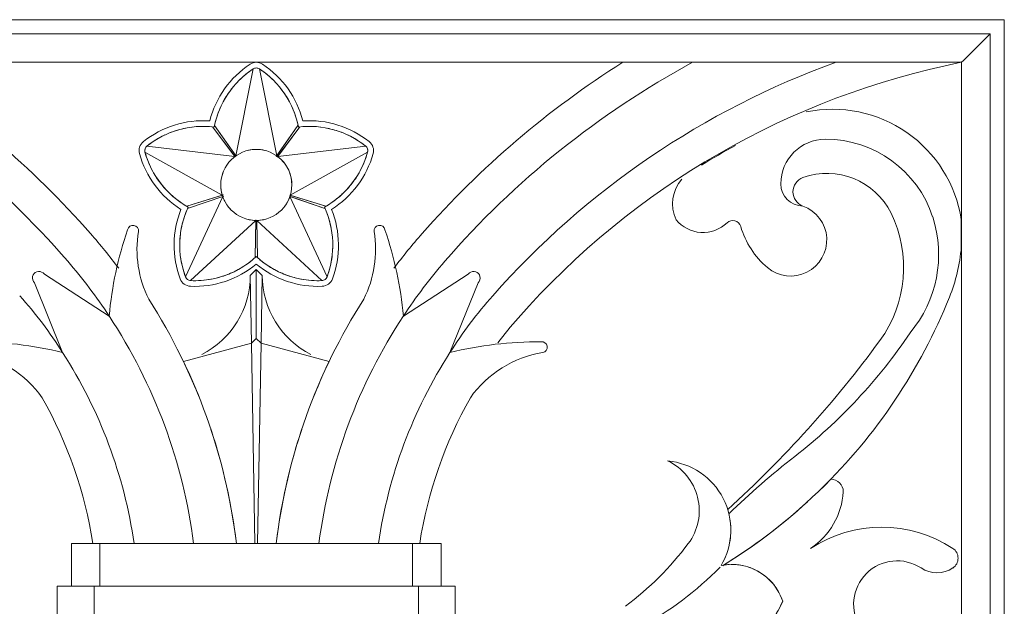
# Model space of a CAD drawing. Units: millimetres. Extents: x 8757 to 24187, y 9808 to 12810.
# Drawn here: x 10083 to 10118, y 11620 to 11640 of the extents above; entities that cross this region are included whole.
import ezdxf

# ---------------------------------------------------------------- set-up
doc = ezdxf.new("R2010")
doc.units = ezdxf.units.MM
doc.layers.add('WAW_WIDOKOWA', color=8, linetype='Continuous', lineweight=13)

msp = doc.modelspace()

# ---------------------------------------------------------------- linework, layer by layer
at = {"layer": 'WAW_WIDOKOWA'}
for p, q in [((10065.192, 11640.334), (10117.817, 11640.334)), ((10117.817, 11640.334), (10065.192, 11640.334)), ((10065.192, 11640.334), (10117.817, 11640.334)), ((10065.192, 11640.334), (10117.817, 11640.334)), ((10117.817, 11640.334), (10117.817, 11596.334)), ((10117.817, 11596.334), (10117.817, 11640.334)), ((10117.817, 11640.334), (10117.817, 11596.334)), ((10117.817, 11640.334), (10117.817, 11596.334)), ((10065.692, 11639.834), (10117.317, 11639.834)), ((10117.317, 11596.834), (10117.317, 11639.834)), ((10066.692, 11638.834), (10116.317, 11638.834)), ((10116.305, 11638.834), (10104.396, 11638.834)), ((10116.317, 11638.834), (10116.317, 11597.834)), ((10091.394, 11638.601), (10090.788, 11635.543)), ((10092.222, 11635.543), (10091.616, 11638.601)), ((10089.968, 11636.559), (10090.759, 11635.509)), ((10090.753, 11635.517), (10089.968, 11636.559)), ((10090.04, 11636.611), (10090.788, 11635.543)), ((10090.793, 11635.535), (10090.04, 11636.611)), ((10092.97, 11636.611), (10092.208, 11635.523)), ((10092.222, 11635.543), (10092.97, 11636.611)), ((10092.239, 11635.493), (10093.042, 11636.559)), ((10093.042, 11636.559), (10092.257, 11635.517)), ((10087.588, 11635.675), (10090.309, 11634.153)), ((10090.753, 11635.517), (10087.657, 11635.886)), ((10095.353, 11635.886), (10092.257, 11635.517)), ((10092.7, 11634.153), (10095.421, 11635.675)), ((10090.323, 11634.112), (10089.016, 11631.282)), ((10090.349, 11634.166), (10089.062, 11633.772)), ((10089.062, 11633.772), (10090.309, 11634.153)), ((10089.09, 11633.687), (10090.36, 11634.125)), ((10090.323, 11634.112), (10089.09, 11633.687)), ((10092.668, 11634.119), (10093.92, 11633.687)), ((10093.994, 11631.282), (10092.687, 11634.112)), ((10093.92, 11633.687), (10092.687, 11634.112)), ((10093.947, 11633.772), (10092.69, 11634.157)), ((10092.7, 11634.153), (10093.947, 11633.772)), ((10089.195, 11631.151), (10091.483, 11633.269)), ((10091.483, 11633.292), (10091.46, 11631.965)), ((10091.46, 11631.965), (10091.483, 11633.269)), ((10091.549, 11631.965), (10091.526, 11633.278)), ((10091.527, 11633.269), (10093.815, 11631.151)), ((10091.527, 11633.269), (10091.549, 11631.965)), ((10116.305, 11632.326), (10116.305, 11633.306)), ((10091.293, 11631.334), (10091.505, 11631.546)), ((10091.505, 11631.546), (10091.717, 11631.334)), ((10091.505, 11631.546), (10091.505, 11629.117)), ((10086.328, 11629.905), (10084.054, 11631.382)), ((10091.293, 11631.334), (10091.334, 11628.946)), ((10091.717, 11631.334), (10091.675, 11628.946)), ((10098.956, 11631.382), (10096.682, 11629.905)), ((10083.7, 11631.071), (10084.691, 11628.617)), ((10098.318, 11628.617), (10099.31, 11631.071)), ((10091.505, 11629.117), (10091.334, 11628.946)), ((10091.675, 11628.946), (10091.505, 11629.117)), ((10091.334, 11628.946), (10088.943, 11628.307)), ((10091.334, 11628.946), (10091.455, 11621.896)), ((10091.552, 11621.896), (10091.675, 11628.946)), ((10094.067, 11628.307), (10091.675, 11628.946)), ((10085.005, 11621.896), (10086.005, 11621.896)), ((10085.005, 11620.396), (10085.005, 11621.896)), ((10085.758, 11621.896), (10090.805, 11621.896)), ((10086.005, 11621.896), (10097.005, 11621.896)), ((10086.005, 11620.396), (10086.005, 11621.896)), ((10086.011, 11621.896), (10090.553, 11621.896)), ((10090.805, 11621.896), (10091.455, 11621.896)), ((10092.205, 11621.896), (10091.552, 11621.896)), ((10092.205, 11621.896), (10097.252, 11621.896)), ((10092.457, 11621.896), (10096.999, 11621.896)), ((10097.005, 11621.896), (10098.005, 11621.896)), ((10097.005, 11620.396), (10097.005, 11621.896)), ((10098.005, 11620.396), (10098.005, 11621.896)), ((10084.505, 11620.396), (10085.798, 11620.396)), ((10084.505, 11619.396), (10084.505, 11620.396)), ((10086.005, 11620.396), (10085.005, 11620.396)), ((10085.798, 11620.396), (10097.212, 11620.396)), ((10085.798, 11619.396), (10085.798, 11620.396)), ((10097.005, 11620.396), (10086.005, 11620.396)), ((10098.005, 11620.396), (10097.005, 11620.396)), ((10097.212, 11620.396), (10098.505, 11620.396)), ((10097.212, 11619.396), (10097.212, 11620.396)), ((10098.505, 11619.396), (10098.505, 11620.396))]:
    msp.add_line(p, q, dxfattribs=at)
at = {"layer": 'WAW_WIDOKOWA', "flags": 128}
for points in [[(10084.054, 11631.382), (10084.008, 11631.424), (10083.955, 11631.454), (10083.897, 11631.471), (10083.838, 11631.473), (10083.781, 11631.462), (10083.73, 11631.436), (10083.688, 11631.399), (10083.656, 11631.351), (10083.637, 11631.297), (10083.632, 11631.238), (10083.642, 11631.178), (10083.665, 11631.122), (10083.7, 11631.071)], [(10099.31, 11631.071), (10099.345, 11631.122), (10099.368, 11631.178), (10099.377, 11631.238), (10099.373, 11631.297), (10099.354, 11631.351), (10099.322, 11631.399), (10099.28, 11631.436), (10099.228, 11631.462), (10099.172, 11631.473), (10099.113, 11631.471), (10099.055, 11631.454), (10099.001, 11631.424), (10098.956, 11631.382)]]:
    msp.add_lwpolyline(points, dxfattribs=at)
at = {"layer": 'WAW_WIDOKOWA'}
for centre, radius, start, end in [((10061.194, 11611.289), 31.349, 40.9447, 61.4832), ((10061.194, 11611.289), 32.591, 41.3138, 57.6909), ((10091.505, 11638.433), 0.401, 56.5434, 123.4566), ((10121.816, 11611.289), 32.591, 122.3091, 138.6862), ((10121.816, 11611.289), 31.349, 118.5168, 139.0553), ((10121.816, 11611.289), 29.275, 109.7922, 138.6862), ((10121.816, 11611.289), 28.091, 101.3138, 138.6862), ((10093.152, 11635.941), 3.388, 123.4566, 165.7878), ((10093.152, 11635.941), 3.188, 123.4566, 168.8507), ((10093.152, 11635.941), 3.188, 123.4566, 136.8104), ((10091.505, 11638.433), 0.201, 90, 123.4566), ((10091.505, 11638.433), 0.201, 56.5434, 123.4566), ((10091.505, 11638.433), 0.201, 56.5434, 90), ((10089.858, 11635.941), 3.188, 43.1896, 56.5434), ((10089.858, 11635.941), 3.188, 11.1493, 56.5434), ((10089.858, 11635.941), 3.388, 14.2122, 56.5434), ((10093.152, 11635.941), 3.188, 140.878, 150.5061), ((10089.858, 11635.941), 3.188, 29.4939, 39.122), ((10093.152, 11635.941), 3.188, 154.8088, 165.7704), ((10089.858, 11635.941), 3.188, 14.2296, 25.1912), ((10111.773, 11632.596), 4.587, 8.9057, 101.5689), ((10089.643, 11633.392), 3.388, 86.2122, 128.5434), ((10093.366, 11633.392), 3.388, 51.4566, 93.7878), ((10089.643, 11633.392), 3.188, 83.1493, 128.5434), ((10089.643, 11633.392), 3.188, 101.4939, 111.122), ((10089.643, 11633.392), 3.188, 86.2296, 97.1912), ((10093.366, 11633.392), 3.188, 51.4566, 96.8507), ((10093.366, 11633.392), 3.188, 82.8088, 93.7704), ((10093.366, 11633.392), 3.188, 68.878, 78.5061), ((10087.782, 11635.729), 0.401, 128.5434, 195.4566), ((10089.643, 11633.392), 3.188, 115.1896, 128.5434), ((10093.366, 11633.392), 3.188, 51.4566, 64.8104), ((10095.228, 11635.729), 0.401, 344.5434, 51.4566), ((10111.528, 11634.555), 1.573, 90, 180), ((10111.528, 11632.166), 3.963, 18, 90), ((10087.782, 11635.729), 0.201, 128.5434, 195.4566), ((10087.782, 11635.729), 0.201, 162, 195.4566), ((10090.661, 11636.525), 3.188, 195.4566, 208.8104), ((10090.661, 11636.525), 3.188, 195.4566, 240.8507), ((10087.782, 11635.729), 0.201, 128.5434, 162), ((10091.505, 11634.519), 1.25, 0, 180), ((10091.505, 11634.519), 1.25, 90, 270), ((10091.505, 11634.519), 1.25, 90, 102.8837), ((10091.505, 11634.519), 1.25, 90, 101.6667), ((10091.505, 11634.519), 1.25, 76.1119, 90), ((10091.505, 11634.519), 1.25, 270, 90), ((10092.349, 11636.525), 3.188, 299.1493, 344.5434), ((10092.349, 11636.525), 3.188, 331.1896, 344.5434), ((10095.228, 11635.729), 0.201, 18, 51.4566), ((10095.228, 11635.729), 0.201, 344.5434, 51.4566), ((10095.228, 11635.729), 0.201, 344.5434, 18), ((10121.816, 11611.25), 28.091, 118.614, 121.4355), ((10090.661, 11636.525), 3.388, 195.4566, 237.7878), ((10091.505, 11634.519), 1.25, 35.5, 44.4108), ((10092.349, 11636.525), 3.388, 302.2122, 344.5434), ((10091.505, 11634.519), 1.25, 152.7628, 162), ((10091.505, 11634.519), 1.25, 18, 30.5258), ((10090.661, 11636.525), 3.188, 212.878, 222.5061), ((10091.505, 11634.519), 1.25, 162, 197), ((10091.505, 11634.519), 1.25, 0.5, 18), ((10092.349, 11636.525), 3.188, 317.4939, 327.122), ((10107.477, 11633.849), 1.329, 138.9938, 204.649), ((10110.915, 11634.276), 0.532, 109.8444, 250.1556), ((10111.584, 11632.421), 2.504, 26.1556, 109.8444), ((10091.505, 11634.519), 1.25, 180, 0), ((10110.734, 11634.555), 0.779, 180, 270), ((10090.661, 11636.525), 3.188, 226.8088, 235.7774), ((10091.505, 11634.519), 1.25, 199, 207.2457), ((10091.505, 11634.519), 1.25, 323.5, 341), ((10092.349, 11636.525), 3.188, 304.2226, 313.1912), ((10092.001, 11632.4), 3.388, 158.2122, 200.5434), ((10092.001, 11632.4), 3.188, 155.1493, 200.5434), ((10091.505, 11634.519), 1.25, 216.5, 224.4237), ((10091.008, 11632.4), 3.188, 339.4566, 24.8507), ((10091.008, 11632.4), 3.388, 339.4566, 21.7878), ((10110.303, 11632.582), 1.27, 229.8444, 70.1556), ((10092.001, 11632.4), 3.188, 158.2296, 169.1912), ((10091.505, 11634.519), 1.25, 257.4785, 269), ((10091.505, 11634.519), 1.25, 271, 282.5215), ((10091.008, 11632.4), 3.188, 10.8088, 21.7704), ((10107.217, 11634.067), 1.222, 219.1568, 313.8444), ((10108.265, 11632.975), 0.292, 16.1556, 133.8444), ((10109.928, 11631.608), 4.349, 323.8444, 26.1556), ((10111.225, 11632.067), 4.282, 320, 18), ((10099.075, 11628.749), 12.799, 160.9039, 174.817), ((10087.169, 11632.906), 0.192, 350.8267, 170.8267), ((10095.84, 11632.906), 0.192, 9.1733, 189.1733), ((10083.935, 11628.749), 12.799, 5.183, 19.0961), ((10111.401, 11633.883), 2.973, 196.1556, 229.8444), ((10070.508, 11619.476), 20.191, 36.8519, 41.3138), ((10091.223, 11632.251), 3.915, 170.8267, 206.6616), ((10092.001, 11632.4), 3.188, 173.4939, 183.122), ((10091.008, 11632.4), 3.188, 356.878, 6.5061), ((10091.787, 11632.251), 3.915, 333.3384, 9.1733), ((10112.502, 11619.476), 20.191, 138.6862, 143.1481), ((10110.236, 11632.839), 6.091, 338.0633, 355.1675), ((10092.001, 11632.4), 3.188, 187.1896, 200.5434), ((10089.337, 11634.336), 3.188, 267.4566, 312.8507), ((10089.337, 11634.336), 3.188, 298.8088, 309.7704), ((10093.673, 11634.336), 3.188, 227.1493, 272.5434), ((10093.673, 11634.336), 3.188, 230.2296, 241.1912), ((10091.008, 11632.4), 3.188, 339.4566, 352.8104), ((10070.508, 11619.476), 18.949, 33.3951, 40.7032), ((10089.337, 11634.336), 3.388, 267.4566, 309.7878), ((10093.673, 11634.336), 3.388, 230.2122, 272.5434), ((10112.502, 11619.476), 18.949, 139.2968, 146.6049), ((10089.204, 11631.352), 0.401, 200.5434, 267.4566), ((10089.204, 11631.352), 0.201, 200.5434, 234), ((10089.204, 11631.352), 0.201, 200.5434, 267.4566), ((10089.204, 11631.352), 0.201, 234, 267.4566), ((10089.337, 11634.336), 3.188, 267.4566, 280.8104), ((10088.168, 11631.334), 3.125, 296.9317, 0), ((10089.337, 11634.336), 3.188, 284.878, 294.5061), ((10094.842, 11631.334), 3.125, 180, 243.0689), ((10093.673, 11634.336), 3.188, 245.4939, 255.122), ((10093.673, 11634.336), 3.188, 259.1896, 272.5434), ((10093.806, 11631.352), 0.201, 272.5434, 339.4566), ((10093.806, 11631.352), 0.201, 272.5434, 306), ((10093.806, 11631.352), 0.401, 272.5434, 339.4566), ((10093.806, 11631.352), 0.201, 306, 339.4566), ((10072.899, 11621.281), 13.888, 31.8857, 42.2311), ((10070.508, 11619.476), 20.441, 6.7998, 32.6193), ((10112.502, 11619.476), 20.441, 147.3807, 173.2002), ((10110.111, 11621.281), 13.888, 137.7689, 148.1143), ((10097.563, 11637.943), 19.753, 314.2602, 338.0633), ((10070.508, 11619.476), 18.949, 7.3381, 33.3951), ((10112.502, 11619.476), 18.949, 146.6049, 172.6619), ((10112.502, 11619.476), 15.691, 138.6862, 142.8319), ((10098.873, 11639.825), 18.837, 307.9132, 326.0868), ((10081.595, 11616.199), 12.799, 76, 90.4529), ((10101.415, 11616.199), 12.799, 89.5471, 104), ((10101.547, 11628.808), 0.192, 279.4699, 99.4699), ((10081.723, 11652.217), 39.282, 312.1556, 323.8444), ((10080.787, 11624.758), 3.915, 35.4699, 80.5301), ((10070.508, 11619.476), 16.874, 8.2461, 32.803), ((10112.502, 11619.476), 16.874, 147.197, 171.7539), ((10102.223, 11624.758), 3.915, 99.4699, 144.5301), ((10070.508, 11619.476), 20.441, 21.666, 25.5963), ((10112.502, 11619.476), 20.441, 154.4037, 158.334), ((10070.508, 11619.476), 15.441, 9.0178, 29.288), ((10112.502, 11619.476), 15.441, 150.712, 170.9822), ((10070.508, 11619.476), 20.441, 6.7998, 18.3632), ((10112.502, 11619.476), 20.441, 161.6368, 173.2002), ((10127.98, 11602.452), 28.534, 127.9132, 134.0868), ((10105.749, 11622.369), 2.448, 329.4153, 84.7334), ((10105.152, 11623.056), 1.935, 323.1605, 64.8395), ((10097.563, 11637.943), 19.753, 301.7082, 315.7504), ((10111.712, 11623.718), 0.442, 0, 90), ((10109.592, 11623.87), 2.566, 303.3967, 356.6033), ((10097.563, 11637.943), 19.753, 301.5923, 312.4385), ((10105.749, 11622.369), 2.448, 1.0631, 9.4877), ((10105.749, 11622.369), 2.448, 347.2311, 355.7697), ((10113.505, 11617.936), 4.542, 56.6033, 123.3967), ((10097.897, 11628.491), 10.999, 306.8395, 323.1605), ((10105.749, 11622.369), 2.448, 332.7502, 340.1259), ((10115.777, 11621.382), 0.414, 303.3967, 56.6033), ((10108.231, 11619.272), 1.889, 18.5726, 101.4274), ((10108.231, 11619.272), 1.889, 92.6572, 98.7162), ((10108.231, 11619.272), 1.889, 78.9378, 85.3589), ((10114.047, 11619.76), 1.529, 56.6033, 213.3967), ((10099.03, 11629.818), 12.407, 298.8912, 315.1088), ((10108.231, 11619.272), 1.889, 18.5726, 72.0017), ((10115.447, 11621.883), 1.013, 236.6033, 303.3967), ((10106.79, 11621.215), 3.499, 292.5509, 337.4491), ((10106.79, 11621.215), 3.499, 325.5583, 337.4491)]:
    msp.add_arc(centre, radius, start, end, dxfattribs=at)
msp.add_open_spline([(10117.317, 11639.834), (10117.317, 11639.834), (10117.3, 11639.817), (10117.244, 11639.761), (10117.186, 11639.703), (10117.125, 11639.642), (10117.07, 11639.586), (10117.01, 11639.527), (10116.928, 11639.445), (10116.837, 11639.354), (10116.76, 11639.277), (10116.68, 11639.197), (10116.535, 11639.052), (10116.405, 11638.924), (10116.317, 11638.834)], degree=3, knots=[0, 0, 0, 0, 0.166667, 0.25, 0.333333, 0.416667, 0.458333, 0.5, 0.583333, 0.666667, 0.708333, 0.75, 0.833333, 1, 1, 1, 1], dxfattribs=at)

doc.saveas('drawing.dxf')
